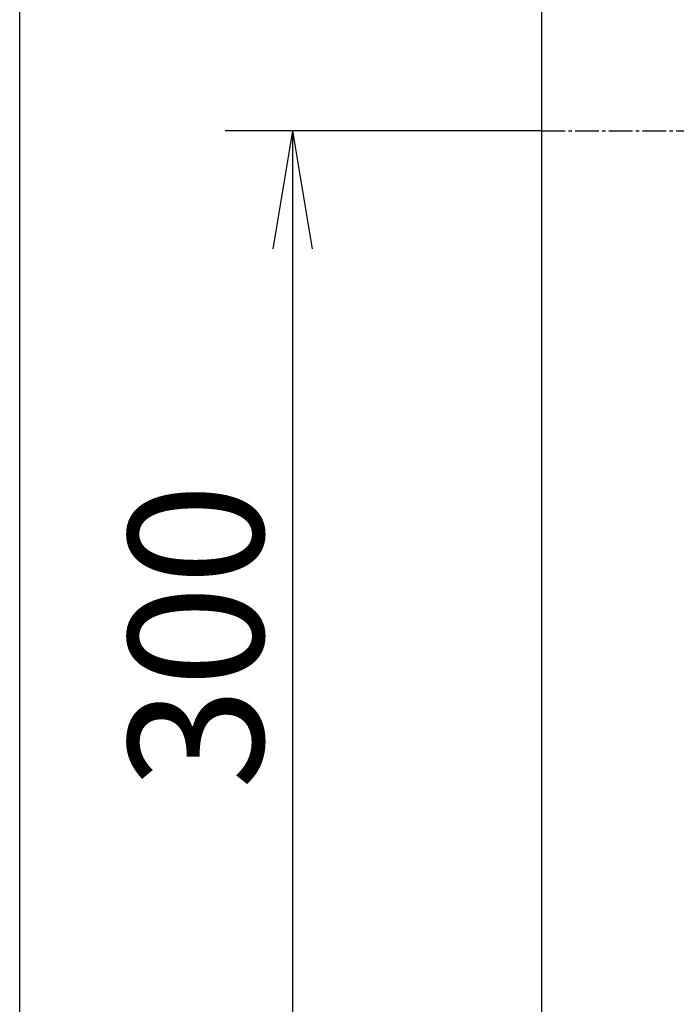
# Model space of a CAD drawing. Extents: x -71 to 1999, y 12 to 2915.
# Drawn here: x 179 to 374, y 2214 to 2506 of the extents above; entities that cross this region are included whole.
import ezdxf

# ---------------------------------------------------------------- set-up
doc = ezdxf.new("R2010")
doc.units = 0
doc.linetypes.add('EXLTYPE3', pattern=[10, 7, -1, 1, -1])
doc.layers.get('0').update_dxf_attribs({"linetype": 'CONTINUOUS'})
doc.layers.get('DEFPOINTS').update_dxf_attribs({"linetype": 'CONTINUOUS'})
for name, color, linetype in [('タンク', 7, 'CONTINUOUS'), ('便器', 7, 'CONTINUOUS'), ('寸法', 7, 'CONTINUOUS'), ('枠', 7, 'CONTINUOUS')]:
    doc.layers.add(name, color=color, linetype=linetype)
doc.styles.add('EXCADDIM1', font='monotxt', dxfattribs={"width": 0.84, "bigfont": 'extfont'})
doc.styles.get("Standard").update_dxf_attribs({"font": 'monotxt', "bigfont": 'extfont'})
doc.dimstyles.new('ISO-25', dxfattribs={"dimtxt": 2.5, "dimasz": 2.5, "dimexe": 1.25, "dimexo": 0.625, "dimtad": 1, "dimtxsty": 'STANDARD', "dimcen": 2.5, "dimazin": 3, "dimtfac": 1, "dimtmove": 0, "dimatfit": 3})

# ---------------------------------------------------------------- blocks, each defined once
blk = doc.blocks.new('EX_NORM')
at = {"color": 0, "linetype": 'CONTINUOUS'}
for q in [(-1, 0.1667), (-1, 0), (-1, -0.1667)]:
    blk.add_line((0, 0), q, dxfattribs=at)
blk = doc.blocks.new('*D23')
at = {"layer": 'DEFPOINTS', "color": 0}
for p in [(334, 2473), (260, 2173), (305.25, 2173)]:
    blk.add_point(p, dxfattribs=at)
at = {"layer": '寸法', "color": 3, "linetype": 'CONTINUOUS'}
for p, q in [((327, 2473), (240, 2473)), ((260, 2438), (260, 2208))]:
    blk.add_line(p, q, dxfattribs=at)
at = {"layer": '寸法', "color": 3, "xscale": 35, "yscale": 35, "zscale": 35}
for p, rotation in [((260, 2473), 90), ((260, 2173), 270)]:
    blk.add_blockref('EX_NORM', p, dxfattribs=dict(at, rotation=rotation))
at = {"layer": '寸法', "color": 2, "insert": (236.5, 2323), "char_height": 40, "attachment_point": 5, "rotation": 90, "style": 'EXCADDIM1'}
blk.add_mtext('300', dxfattribs=at)

msp = doc.modelspace()

# ---------------------------------------------------------------- linework, layer by layer
at = {"layer": 'タンク', "color": 3, "linetype": 'CONTINUOUS'}
msp.add_line((334, 2473), (255, 2473), dxfattribs=at)
at = {"layer": '便器', "color": 6, "linetype": 'EXLTYPE3'}
msp.add_line((334, 2473), (704.8, 2473), dxfattribs=at)
at = {"layer": '枠', "color": 7, "linetype": 'CONTINUOUS'}
for p, q in [((179, 115), (179, 2915)), ((334, 2873), (334, 1940))]:
    msp.add_line(p, q, dxfattribs=at)

# ---------------------------------------------------------------- dimensions: what is measured, and where the dimension line sits
at = {"layer": '寸法', "color": 3, "linetype": 'CONTINUOUS'}
dim = msp.add_linear_dim(base=(260, 2173), p1=(334, 2473), p2=(305.251, 2173), angle=90, dimstyle='ISO-25', override={"dimtxt": 40, "dimasz": 35, "dimexe": 20, "dimexo": 7, "dimgap": 0, "dimtad": 1, "dimjust": 0, "dimtih": 0, "dimtoh": 0, "dimdec": 0, "dimzin": 0, "dimlunit": 2, "dimtxsty": 'EXCADDIM1', "dimblk1": 'EX_NORM', "dimblk2": 'EX_NORM', "dimsah": 1, "dimse1": 0, "dimse2": 1, "dimclrd": 3, "dimclre": 3, "dimclrt": 2, "dimtmove": 2}, dxfattribs=at)
dim.commit()
dim.dimension.update_dxf_attribs({"geometry": '*D23', "text_midpoint": (236.5, 2323), "dimtype": 160})

doc.saveas('drawing.dxf')
